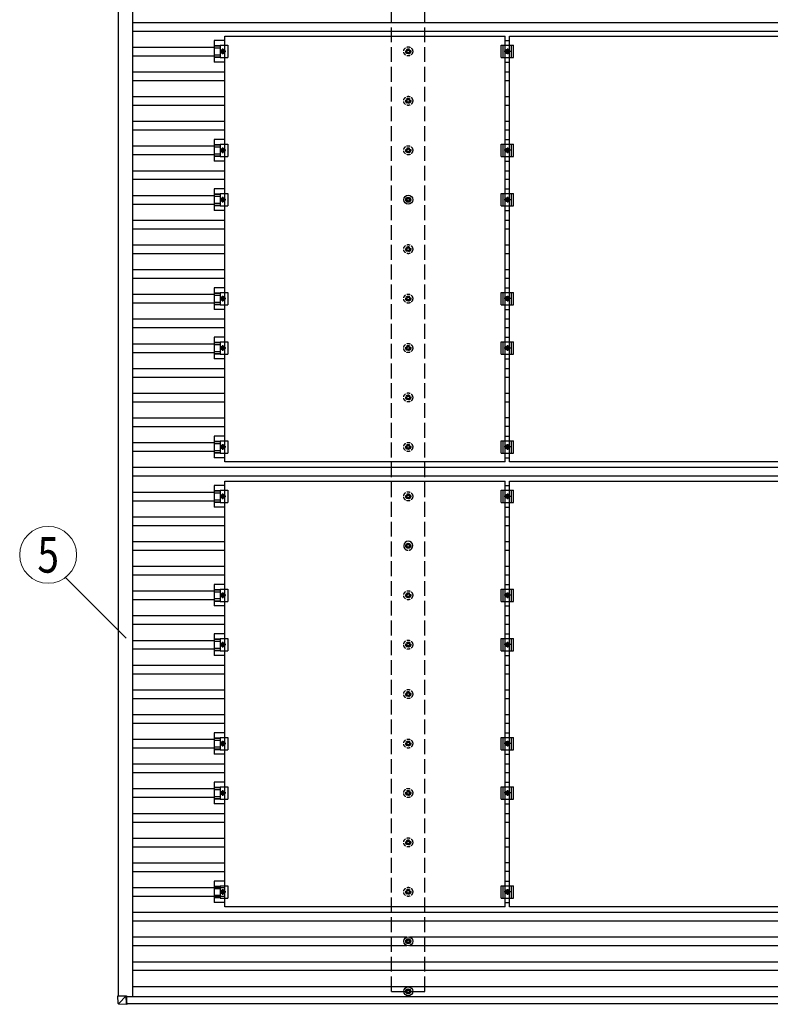
# Model space of a CAD drawing. Units: millimetres. Extents: x 0 to 33640, y 0 to 23760.
# Drawn here: x 13646 to 16683, y 8699 to 12683 of the extents above; entities that cross this region are included whole.
import ezdxf
from ezdxf.enums import TextEntityAlignment as Align

# ---------------------------------------------------------------- set-up
doc = ezdxf.new("R2010")
doc.units = ezdxf.units.MM
doc.linetypes.add('YCENTER_1', pattern=[13, 10, -1, 1, -1])
doc.linetypes.add('YHIDDEN_1', pattern=[4, 3, -1])
for name, color, linetype, lineweight in [('YKK_13', 4, 'Continuous', 30), ('YKK_A1', 4, 'Continuous', 30), ('YKK_D', 6, 'Continuous', 13)]:
    doc.layers.add(name, color=color, linetype=linetype, lineweight=lineweight)
doc.styles.add('text-b', font='extslim2.shx', dxfattribs={"width": 0.8, "bigfont": 'extfont2.shx'})

msp = doc.modelspace()

# ---------------------------------------------------------------- linework, layer by layer
at = {"layer": 'YKK_13'}
for p, q in [((14476.5, 12598.1), (14433, 12598.1)), ((14433, 12598.1), (14433, 12510.8)), ((14476.5, 12615.4), (15610.5, 12615.4)), ((14476.5, 10893.4), (14476.5, 12615.4)), ((15610.5, 10893.4), (15610.5, 12615.4)), ((15610.5, 12598.1), (15627.5, 12598.1)), ((15627.5, 12615.4), (16761.5, 12615.4)), ((15627.5, 10893.4), (15627.5, 12615.4)), ((14433, 12578), (14457.2, 12578)), ((14433, 12576.6), (14457.2, 12576.6)), ((14433, 12568.4), (14457.2, 12568.4)), ((14457.2, 12579.4), (14488.5, 12579.4)), ((14457.2, 12579.4), (14457.2, 12529.4)), ((14464.2, 12560.9), (14460.5, 12554.4)), ((14460.5, 12554.4), (14464.2, 12547.9)), ((14471.7, 12560.9), (14464.2, 12560.9)), ((14464.2, 12547.9), (14471.7, 12547.9)), ((14475.5, 12554.4), (14471.7, 12560.9)), ((14471.7, 12547.9), (14475.5, 12554.4)), ((14488.5, 12579.4), (14488.5, 12529.4)), ((15594, 12579.4), (15644, 12579.4)), ((15594, 12529.4), (15594, 12579.4)), ((15602, 12529.4), (15602, 12579.4)), ((15611.5, 12554.4), (15615.2, 12560.9)), ((15615.2, 12547.9), (15611.5, 12554.4)), ((15615.2, 12560.9), (15622.7, 12560.9)), ((15622.7, 12547.9), (15615.2, 12547.9)), ((15622.7, 12560.9), (15626.5, 12554.4)), ((15626.5, 12554.4), (15622.7, 12547.9)), ((15636, 12529.4), (15636, 12579.4)), ((15644, 12529.4), (15644, 12579.4)), ((14433, 12540.5), (14457.2, 12540.5)), ((14433, 12532.3), (14457.2, 12532.3)), ((14433, 12530.9), (14457.2, 12530.9)), ((14476.5, 12510.8), (14433, 12510.8)), ((14457.2, 12529.4), (14488.5, 12529.4)), ((15594, 12529.4), (15644, 12529.4)), ((15610.5, 12510.8), (15627.5, 12510.8)), ((14476.5, 12198.1), (14433, 12198.1)), ((14433, 12198.1), (14433, 12110.8)), ((15610.5, 12198.1), (15627.5, 12198.1)), ((14433, 12178), (14457.2, 12178)), ((14433, 12176.6), (14457.2, 12176.6)), ((14433, 12168.4), (14457.2, 12168.4)), ((14457.2, 12179.4), (14488.5, 12179.4)), ((14457.2, 12179.4), (14457.2, 12129.4)), ((14464.2, 12160.9), (14460.5, 12154.4)), ((14460.5, 12154.4), (14464.2, 12147.9)), ((14471.7, 12160.9), (14464.2, 12160.9)), ((14475.5, 12154.4), (14471.7, 12160.9)), ((14471.7, 12147.9), (14475.5, 12154.4)), ((14488.5, 12179.4), (14488.5, 12129.4)), ((15594, 12179.4), (15644, 12179.4)), ((15594, 12129.4), (15594, 12179.4)), ((15602, 12129.4), (15602, 12179.4)), ((15611.5, 12154.4), (15615.2, 12160.9)), ((15615.2, 12147.9), (15611.5, 12154.4)), ((15615.2, 12160.9), (15622.7, 12160.9)), ((15622.7, 12160.9), (15626.5, 12154.4)), ((15626.5, 12154.4), (15622.7, 12147.9)), ((15636, 12129.4), (15636, 12179.4)), ((15644, 12129.4), (15644, 12179.4)), ((14433, 12140.5), (14457.2, 12140.5)), ((14433, 12132.3), (14457.2, 12132.3)), ((14433, 12130.9), (14457.2, 12130.9)), ((14476.5, 12110.8), (14433, 12110.8)), ((14457.2, 12129.4), (14488.5, 12129.4)), ((14464.2, 12147.9), (14471.7, 12147.9)), ((15594, 12129.4), (15644, 12129.4)), ((15610.5, 12110.8), (15627.5, 12110.8)), ((15622.7, 12147.9), (15615.2, 12147.9)), ((14476.5, 11998.1), (14433, 11998.1)), ((14433, 11998.1), (14433, 11910.8)), ((15610.5, 11998.1), (15627.5, 11998.1)), ((14433, 11978), (14457.2, 11978)), ((14433, 11976.6), (14457.2, 11976.6)), ((14433, 11968.4), (14457.2, 11968.4)), ((14457.2, 11979.4), (14488.5, 11979.4)), ((14457.2, 11979.4), (14457.2, 11929.4)), ((14464.2, 11960.9), (14460.5, 11954.4)), ((14460.5, 11954.4), (14464.2, 11947.9)), ((14471.7, 11960.9), (14464.2, 11960.9)), ((14475.5, 11954.4), (14471.7, 11960.9)), ((14471.7, 11947.9), (14475.5, 11954.4)), ((14488.5, 11979.4), (14488.5, 11929.4)), ((15212.4, 11956.2), (15207.9, 11956.2)), ((15212.4, 11952.7), (15207.9, 11952.7)), ((15216.2, 11964.4), (15216.2, 11960)), ((15219.7, 11964.4), (15219.7, 11960)), ((15227.9, 11956.2), (15223.5, 11956.2)), ((15227.9, 11952.7), (15223.5, 11952.7)), ((15594, 11979.4), (15644, 11979.4)), ((15594, 11929.4), (15594, 11979.4)), ((15602, 11929.4), (15602, 11979.4)), ((15611.5, 11954.4), (15615.2, 11960.9)), ((15615.2, 11947.9), (15611.5, 11954.4)), ((15615.2, 11960.9), (15622.7, 11960.9)), ((15622.7, 11960.9), (15626.5, 11954.4)), ((15626.5, 11954.4), (15622.7, 11947.9)), ((15636, 11929.4), (15636, 11979.4)), ((15644, 11929.4), (15644, 11979.4)), ((14433, 11940.5), (14457.2, 11940.5)), ((14433, 11932.3), (14457.2, 11932.3)), ((14433, 11930.9), (14457.2, 11930.9)), ((14476.5, 11910.8), (14433, 11910.8)), ((14457.2, 11929.4), (14488.5, 11929.4)), ((14464.2, 11947.9), (14471.7, 11947.9)), ((15216.2, 11948.9), (15216.2, 11944.5)), ((15219.7, 11948.9), (15219.7, 11944.5)), ((15594, 11929.4), (15644, 11929.4)), ((15610.5, 11910.8), (15627.5, 11910.8)), ((15622.7, 11947.9), (15615.2, 11947.9)), ((14476.5, 11598.1), (14433, 11598.1)), ((14433, 11598.1), (14433, 11510.8)), ((15610.5, 11598.1), (15627.5, 11598.1)), ((14433, 11578), (14457.2, 11578)), ((14433, 11576.6), (14457.2, 11576.6)), ((14433, 11568.4), (14457.2, 11568.4)), ((14457.2, 11579.4), (14488.5, 11579.4)), ((14457.2, 11579.4), (14457.2, 11529.4)), ((14464.2, 11560.9), (14460.5, 11554.4)), ((14460.5, 11554.4), (14464.2, 11547.9)), ((14471.7, 11560.9), (14464.2, 11560.9)), ((14475.5, 11554.4), (14471.7, 11560.9)), ((14471.7, 11547.9), (14475.5, 11554.4)), ((14488.5, 11579.4), (14488.5, 11529.4)), ((15594, 11579.4), (15644, 11579.4)), ((15594, 11529.4), (15594, 11579.4)), ((15602, 11529.4), (15602, 11579.4)), ((15611.5, 11554.4), (15615.2, 11560.9)), ((15615.2, 11547.9), (15611.5, 11554.4)), ((15615.2, 11560.9), (15622.7, 11560.9)), ((15622.7, 11560.9), (15626.5, 11554.4)), ((15626.5, 11554.4), (15622.7, 11547.9)), ((15636, 11529.4), (15636, 11579.4)), ((15644, 11529.4), (15644, 11579.4)), ((14433, 11540.5), (14457.2, 11540.5)), ((14433, 11532.3), (14457.2, 11532.3)), ((14433, 11530.9), (14457.2, 11530.9)), ((14457.2, 11529.4), (14488.5, 11529.4)), ((14464.2, 11547.9), (14471.7, 11547.9)), ((15594, 11529.4), (15644, 11529.4)), ((15622.7, 11547.9), (15615.2, 11547.9)), ((14476.5, 11510.8), (14433, 11510.8)), ((15610.5, 11510.8), (15627.5, 11510.8)), ((14476.5, 11398.1), (14433, 11398.1)), ((14433, 11398.1), (14433, 11310.8)), ((15610.5, 11398.1), (15627.5, 11398.1)), ((14433, 11378), (14457.2, 11378)), ((14433, 11376.6), (14457.2, 11376.6)), ((14433, 11368.4), (14457.2, 11368.4)), ((14457.2, 11379.4), (14488.5, 11379.4)), ((14457.2, 11379.4), (14457.2, 11329.4)), ((14464.2, 11360.9), (14460.5, 11354.4)), ((14460.5, 11354.4), (14464.2, 11347.9)), ((14471.7, 11360.9), (14464.2, 11360.9)), ((14475.5, 11354.4), (14471.7, 11360.9)), ((14471.7, 11347.9), (14475.5, 11354.4)), ((14488.5, 11379.4), (14488.5, 11329.4)), ((15594, 11379.4), (15644, 11379.4)), ((15594, 11329.4), (15594, 11379.4)), ((15602, 11329.4), (15602, 11379.4)), ((15611.5, 11354.4), (15615.2, 11360.9)), ((15615.2, 11347.9), (15611.5, 11354.4)), ((15615.2, 11360.9), (15622.7, 11360.9)), ((15622.7, 11360.9), (15626.5, 11354.4)), ((15626.5, 11354.4), (15622.7, 11347.9)), ((15636, 11329.4), (15636, 11379.4)), ((15644, 11329.4), (15644, 11379.4)), ((14433, 11340.5), (14457.2, 11340.5)), ((14433, 11332.3), (14457.2, 11332.3)), ((14433, 11330.9), (14457.2, 11330.9)), ((14457.2, 11329.4), (14488.5, 11329.4)), ((14464.2, 11347.9), (14471.7, 11347.9)), ((15594, 11329.4), (15644, 11329.4)), ((15622.7, 11347.9), (15615.2, 11347.9)), ((14476.5, 11310.8), (14433, 11310.8)), ((15610.5, 11310.8), (15627.5, 11310.8)), ((14476.5, 10998.1), (14433, 10998.1)), ((14433, 10998.1), (14433, 10910.8)), ((15610.5, 10998.1), (15627.5, 10998.1)), ((14433, 10978), (14457.2, 10978)), ((14433, 10976.6), (14457.2, 10976.6)), ((14433, 10968.4), (14457.2, 10968.4)), ((14457.2, 10979.4), (14488.5, 10979.4)), ((14457.2, 10979.4), (14457.2, 10929.4)), ((14464.2, 10960.9), (14460.5, 10954.4)), ((14460.5, 10954.4), (14464.2, 10947.9)), ((14471.7, 10960.9), (14464.2, 10960.9)), ((14475.5, 10954.4), (14471.7, 10960.9)), ((14471.7, 10947.9), (14475.5, 10954.4)), ((14488.5, 10979.4), (14488.5, 10929.4)), ((15594, 10979.4), (15644, 10979.4)), ((15594, 10929.4), (15594, 10979.4)), ((15602, 10929.4), (15602, 10979.4)), ((15611.5, 10954.4), (15615.2, 10960.9)), ((15615.2, 10947.9), (15611.5, 10954.4)), ((15615.2, 10960.9), (15622.7, 10960.9)), ((15622.7, 10960.9), (15626.5, 10954.4)), ((15626.5, 10954.4), (15622.7, 10947.9)), ((15636, 10929.4), (15636, 10979.4)), ((15644, 10929.4), (15644, 10979.4)), ((14433, 10940.5), (14457.2, 10940.5)), ((14433, 10932.3), (14457.2, 10932.3)), ((14433, 10930.9), (14457.2, 10930.9)), ((14457.2, 10929.4), (14488.5, 10929.4)), ((14464.2, 10947.9), (14471.7, 10947.9)), ((15594, 10929.4), (15644, 10929.4)), ((15622.7, 10947.9), (15615.2, 10947.9)), ((14476.5, 10910.8), (14433, 10910.8)), ((15610.5, 10893.4), (14476.5, 10893.4)), ((15610.5, 10910.8), (15627.5, 10910.8)), ((16761.5, 10893.4), (15627.5, 10893.4)), ((14476.5, 10798.1), (14433, 10798.1)), ((14433, 10798.1), (14433, 10710.8)), ((14476.5, 10815.4), (15610.5, 10815.4)), ((14476.5, 9093.4), (14476.5, 10815.4)), ((15610.5, 9093.4), (15610.5, 10815.4)), ((15610.5, 10798.1), (15627.5, 10798.1)), ((15627.5, 10815.4), (16761.5, 10815.4)), ((15627.5, 9093.4), (15627.5, 10815.4)), ((14433, 10778), (14457.2, 10778)), ((14433, 10776.6), (14457.2, 10776.6)), ((14433, 10768.4), (14457.2, 10768.4)), ((14457.2, 10779.4), (14488.5, 10779.4)), ((14457.2, 10779.4), (14457.2, 10729.4)), ((14464.2, 10760.9), (14460.5, 10754.4)), ((14471.7, 10760.9), (14464.2, 10760.9)), ((14475.5, 10754.4), (14471.7, 10760.9)), ((14488.5, 10779.4), (14488.5, 10729.4)), ((15594, 10779.4), (15644, 10779.4)), ((15594, 10729.4), (15594, 10779.4)), ((15602, 10729.4), (15602, 10779.4)), ((15611.5, 10754.4), (15615.2, 10760.9)), ((15615.2, 10760.9), (15622.7, 10760.9)), ((15622.7, 10760.9), (15626.5, 10754.4)), ((15636, 10729.4), (15636, 10779.4)), ((15644, 10729.4), (15644, 10779.4)), ((14433, 10740.5), (14457.2, 10740.5)), ((14433, 10732.3), (14457.2, 10732.3)), ((14433, 10730.9), (14457.2, 10730.9)), ((14457.2, 10729.4), (14488.5, 10729.4)), ((14460.5, 10754.4), (14464.2, 10747.9)), ((14464.2, 10747.9), (14471.7, 10747.9)), ((14471.7, 10747.9), (14475.5, 10754.4)), ((15594, 10729.4), (15644, 10729.4)), ((15615.2, 10747.9), (15611.5, 10754.4)), ((15622.7, 10747.9), (15615.2, 10747.9)), ((15626.5, 10754.4), (15622.7, 10747.9)), ((14476.5, 10710.8), (14433, 10710.8)), ((15610.5, 10710.8), (15627.5, 10710.8)), ((15212.4, 10556.2), (15207.9, 10556.2)), ((15216.2, 10564.4), (15216.2, 10560)), ((15219.7, 10564.4), (15219.7, 10560)), ((15227.9, 10556.2), (15223.5, 10556.2)), ((15212.4, 10552.7), (15207.9, 10552.7)), ((15216.2, 10548.9), (15216.2, 10544.5)), ((15219.7, 10548.9), (15219.7, 10544.5)), ((15227.9, 10552.7), (15223.5, 10552.7)), ((14476.5, 10398.1), (14433, 10398.1)), ((14433, 10398.1), (14433, 10310.8)), ((15610.5, 10398.1), (15627.5, 10398.1)), ((14433, 10378), (14457.2, 10378)), ((14433, 10376.6), (14457.2, 10376.6)), ((14433, 10368.4), (14457.2, 10368.4)), ((14457.2, 10379.4), (14488.5, 10379.4)), ((14457.2, 10379.4), (14457.2, 10329.4)), ((14464.2, 10360.9), (14460.5, 10354.4)), ((14471.7, 10360.9), (14464.2, 10360.9)), ((14475.5, 10354.4), (14471.7, 10360.9)), ((14488.5, 10379.4), (14488.5, 10329.4)), ((15594, 10379.4), (15644, 10379.4)), ((15594, 10329.4), (15594, 10379.4)), ((15602, 10329.4), (15602, 10379.4)), ((15611.5, 10354.4), (15615.2, 10360.9)), ((15615.2, 10360.9), (15622.7, 10360.9)), ((15622.7, 10360.9), (15626.5, 10354.4)), ((15636, 10329.4), (15636, 10379.4)), ((15644, 10329.4), (15644, 10379.4)), ((14433, 10340.5), (14457.2, 10340.5)), ((14433, 10332.3), (14457.2, 10332.3)), ((14433, 10330.9), (14457.2, 10330.9)), ((14457.2, 10329.4), (14488.5, 10329.4)), ((14460.5, 10354.4), (14464.2, 10347.9)), ((14464.2, 10347.9), (14471.7, 10347.9)), ((14471.7, 10347.9), (14475.5, 10354.4)), ((15594, 10329.4), (15644, 10329.4)), ((15615.2, 10347.9), (15611.5, 10354.4)), ((15622.7, 10347.9), (15615.2, 10347.9)), ((15626.5, 10354.4), (15622.7, 10347.9)), ((14476.5, 10310.8), (14433, 10310.8)), ((15610.5, 10310.8), (15627.5, 10310.8)), ((14476.5, 10198.1), (14433, 10198.1)), ((14433, 10198.1), (14433, 10110.8)), ((15610.5, 10198.1), (15627.5, 10198.1)), ((14433, 10178), (14457.2, 10178)), ((14433, 10176.6), (14457.2, 10176.6)), ((14433, 10168.4), (14457.2, 10168.4)), ((14457.2, 10179.4), (14488.5, 10179.4)), ((14457.2, 10179.4), (14457.2, 10129.4)), ((14464.2, 10160.9), (14460.5, 10154.4)), ((14471.7, 10160.9), (14464.2, 10160.9)), ((14475.5, 10154.4), (14471.7, 10160.9)), ((14488.5, 10179.4), (14488.5, 10129.4)), ((15594, 10179.4), (15644, 10179.4)), ((15594, 10129.4), (15594, 10179.4)), ((15602, 10129.4), (15602, 10179.4)), ((15611.5, 10154.4), (15615.2, 10160.9)), ((15615.2, 10160.9), (15622.7, 10160.9)), ((15622.7, 10160.9), (15626.5, 10154.4)), ((15636, 10129.4), (15636, 10179.4)), ((15644, 10129.4), (15644, 10179.4)), ((14433, 10140.5), (14457.2, 10140.5)), ((14433, 10132.3), (14457.2, 10132.3)), ((14433, 10130.9), (14457.2, 10130.9)), ((14457.2, 10129.4), (14488.5, 10129.4)), ((14460.5, 10154.4), (14464.2, 10147.9)), ((14464.2, 10147.9), (14471.7, 10147.9)), ((14471.7, 10147.9), (14475.5, 10154.4)), ((15594, 10129.4), (15644, 10129.4)), ((15615.2, 10147.9), (15611.5, 10154.4)), ((15622.7, 10147.9), (15615.2, 10147.9)), ((15626.5, 10154.4), (15622.7, 10147.9)), ((14476.5, 10110.8), (14433, 10110.8)), ((15610.5, 10110.8), (15627.5, 10110.8)), ((14476.5, 9798.1), (14433, 9798.1)), ((14433, 9798.1), (14433, 9710.8)), ((14433, 9778), (14457.2, 9778)), ((14433, 9776.6), (14457.2, 9776.6)), ((14433, 9768.4), (14457.2, 9768.4)), ((14457.2, 9779.4), (14488.5, 9779.4)), ((14457.2, 9779.4), (14457.2, 9729.4)), ((14464.2, 9760.9), (14460.5, 9754.4)), ((14471.7, 9760.9), (14464.2, 9760.9)), ((14475.5, 9754.4), (14471.7, 9760.9)), ((14488.5, 9779.4), (14488.5, 9729.4)), ((15594, 9779.4), (15644, 9779.4)), ((15594, 9729.4), (15594, 9779.4)), ((15602, 9729.4), (15602, 9779.4)), ((15610.5, 9798.1), (15627.5, 9798.1)), ((15611.5, 9754.4), (15615.2, 9760.9)), ((15615.2, 9760.9), (15622.7, 9760.9)), ((15622.7, 9760.9), (15626.5, 9754.4)), ((15636, 9729.4), (15636, 9779.4)), ((15644, 9729.4), (15644, 9779.4)), ((14433, 9740.5), (14457.2, 9740.5)), ((14433, 9732.3), (14457.2, 9732.3)), ((14433, 9730.9), (14457.2, 9730.9)), ((14457.2, 9729.4), (14488.5, 9729.4)), ((14460.5, 9754.4), (14464.2, 9747.9)), ((14464.2, 9747.9), (14471.7, 9747.9)), ((14471.7, 9747.9), (14475.5, 9754.4)), ((15594, 9729.4), (15644, 9729.4)), ((15615.2, 9747.9), (15611.5, 9754.4)), ((15622.7, 9747.9), (15615.2, 9747.9)), ((15626.5, 9754.4), (15622.7, 9747.9)), ((14476.5, 9710.8), (14433, 9710.8)), ((15610.5, 9710.8), (15627.5, 9710.8)), ((14476.5, 9598.1), (14433, 9598.1)), ((14433, 9598.1), (14433, 9510.8)), ((14433, 9578), (14457.2, 9578)), ((14433, 9576.6), (14457.2, 9576.6)), ((14433, 9568.4), (14457.2, 9568.4)), ((14457.2, 9579.4), (14488.5, 9579.4)), ((14457.2, 9579.4), (14457.2, 9529.4)), ((14464.2, 9560.9), (14460.5, 9554.4)), ((14471.7, 9560.9), (14464.2, 9560.9)), ((14475.5, 9554.4), (14471.7, 9560.9)), ((14488.5, 9579.4), (14488.5, 9529.4)), ((15594, 9579.4), (15644, 9579.4)), ((15594, 9529.4), (15594, 9579.4)), ((15602, 9529.4), (15602, 9579.4)), ((15610.5, 9598.1), (15627.5, 9598.1)), ((15611.5, 9554.4), (15615.2, 9560.9)), ((15615.2, 9560.9), (15622.7, 9560.9)), ((15622.7, 9560.9), (15626.5, 9554.4)), ((15636, 9529.4), (15636, 9579.4)), ((15644, 9529.4), (15644, 9579.4)), ((14433, 9540.5), (14457.2, 9540.5)), ((14433, 9532.3), (14457.2, 9532.3)), ((14433, 9530.9), (14457.2, 9530.9)), ((14457.2, 9529.4), (14488.5, 9529.4)), ((14460.5, 9554.4), (14464.2, 9547.9)), ((14464.2, 9547.9), (14471.7, 9547.9)), ((14471.7, 9547.9), (14475.5, 9554.4)), ((15594, 9529.4), (15644, 9529.4)), ((15615.2, 9547.9), (15611.5, 9554.4)), ((15622.7, 9547.9), (15615.2, 9547.9)), ((15626.5, 9554.4), (15622.7, 9547.9)), ((14476.5, 9510.8), (14433, 9510.8)), ((15610.5, 9510.8), (15627.5, 9510.8)), ((14476.5, 9198.1), (14433, 9198.1)), ((14433, 9198.1), (14433, 9110.8)), ((14433, 9178), (14457.2, 9178)), ((14433, 9176.6), (14457.2, 9176.6)), ((14433, 9168.4), (14457.2, 9168.4)), ((14457.2, 9179.4), (14488.5, 9179.4)), ((14457.2, 9179.4), (14457.2, 9129.4)), ((14488.5, 9179.4), (14488.5, 9129.4)), ((15594, 9179.4), (15644, 9179.4)), ((15594, 9129.4), (15594, 9179.4)), ((15602, 9129.4), (15602, 9179.4)), ((15610.5, 9198.1), (15627.5, 9198.1)), ((15636, 9129.4), (15636, 9179.4)), ((15644, 9129.4), (15644, 9179.4)), ((14433, 9140.5), (14457.2, 9140.5)), ((14433, 9132.3), (14457.2, 9132.3)), ((14433, 9130.9), (14457.2, 9130.9)), ((14457.2, 9129.4), (14488.5, 9129.4)), ((14464.2, 9160.9), (14460.5, 9154.4)), ((14460.5, 9154.4), (14464.2, 9147.9)), ((14471.7, 9160.9), (14464.2, 9160.9)), ((14464.2, 9147.9), (14471.7, 9147.9)), ((14475.5, 9154.4), (14471.7, 9160.9)), ((14471.7, 9147.9), (14475.5, 9154.4)), ((15594, 9129.4), (15644, 9129.4)), ((15611.5, 9154.4), (15615.2, 9160.9)), ((15615.2, 9147.9), (15611.5, 9154.4)), ((15615.2, 9160.9), (15622.7, 9160.9)), ((15622.7, 9147.9), (15615.2, 9147.9)), ((15622.7, 9160.9), (15626.5, 9154.4)), ((15626.5, 9154.4), (15622.7, 9147.9)), ((14476.5, 9110.8), (14433, 9110.8)), ((15610.5, 9093.4), (14476.5, 9093.4)), ((15610.5, 9110.8), (15627.5, 9110.8)), ((16761.5, 9093.4), (15627.5, 9093.4)), ((15216.2, 8964.4), (15216.2, 8960)), ((15219.7, 8964.4), (15219.7, 8960)), ((15212.4, 8956.2), (15207.9, 8956.2)), ((15212.4, 8952.7), (15207.9, 8952.7)), ((15216.2, 8948.9), (15216.2, 8944.5)), ((15219.7, 8948.9), (15219.7, 8944.5)), ((15227.9, 8956.2), (15223.5, 8956.2)), ((15227.9, 8952.7), (15223.5, 8952.7)), ((14045.3, 8703.2), (14043.5, 8733.7)), ((14045.3, 8733.7), (14043.5, 8733.7)), ((14045.3, 8733.7), (14077.6, 8733.7)), ((14077.6, 8733.7), (14047.3, 8703.3)), ((14077.6, 8733.7), (14077.7, 8733.7)), ((14077.7, 8701.3), (14077.6, 8733.7)), ((14077.7, 8733.7), (14077.8, 8702.4)), ((15212.4, 8753.4), (15207.9, 8753.4)), ((15212.4, 8749.9), (15207.9, 8749.9)), ((15216.2, 8761.7), (15216.2, 8757.3)), ((15216.2, 8746.1), (15216.2, 8741.7)), ((15219.7, 8761.7), (15219.7, 8757.3)), ((15219.7, 8746.1), (15219.7, 8741.7)), ((15227.9, 8753.4), (15223.5, 8753.4)), ((15227.9, 8749.9), (15223.5, 8749.9)), ((14047.2, 8701.3), (14077.7, 8699.4)), ((14082.6, 8699.4), (14077.7, 8699.4)), ((14082.6, 8702.7), (14077.8, 8702.7)), ((14077.8, 8702.1), (14079, 8702.1)), ((14077.8, 8701.9), (14082.5, 8701.9)), ((14079, 8702.1), (14079, 8702.7)), ((14079, 8702.7), (14079, 8702.1)), ((14079, 8702.2), (14082.5, 8701.9)), ((14079, 8702.1), (14079, 8702.1)), ((14082.5, 8702.7), (14082.5, 8702.4)), ((14082.6, 8700.4), (14082.6, 8702.7))]:
    msp.add_line(p, q, dxfattribs=at)
at = {"layer": 'YKK_13', "linetype": 'YCENTER_1'}
for p, q in [((14480.5, 12554.4), (14455.5, 12554.4)), ((14468, 12542.9), (14468, 12565.9)), ((15631.5, 12554.4), (15606.5, 12554.4)), ((15619, 12565.9), (15619, 12542.9)), ((14480.5, 12154.4), (14455.5, 12154.4)), ((14468, 12142.9), (14468, 12165.9)), ((15631.5, 12154.4), (15606.5, 12154.4)), ((15619, 12165.9), (15619, 12142.9)), ((14480.5, 11954.4), (14455.5, 11954.4)), ((14468, 11942.9), (14468, 11965.9)), ((15631.5, 11954.4), (15606.5, 11954.4)), ((15619, 11965.9), (15619, 11942.9)), ((14480.5, 11554.4), (14455.5, 11554.4)), ((14468, 11542.9), (14468, 11565.9)), ((15631.5, 11554.4), (15606.5, 11554.4)), ((15619, 11565.9), (15619, 11542.9)), ((14480.5, 11354.4), (14455.5, 11354.4)), ((14468, 11342.9), (14468, 11365.9)), ((15631.5, 11354.4), (15606.5, 11354.4)), ((15619, 11365.9), (15619, 11342.9)), ((14480.5, 10954.4), (14455.5, 10954.4)), ((14468, 10942.9), (14468, 10965.9)), ((15631.5, 10954.4), (15606.5, 10954.4)), ((15619, 10965.9), (15619, 10942.9)), ((14468, 10742.9), (14468, 10765.9)), ((15619, 10765.9), (15619, 10742.9)), ((14480.5, 10754.4), (14455.5, 10754.4)), ((15631.5, 10754.4), (15606.5, 10754.4)), ((14468, 10342.9), (14468, 10365.9)), ((15619, 10365.9), (15619, 10342.9)), ((14480.5, 10354.4), (14455.5, 10354.4)), ((15631.5, 10354.4), (15606.5, 10354.4)), ((14468, 10142.9), (14468, 10165.9)), ((15619, 10165.9), (15619, 10142.9)), ((14480.5, 10154.4), (14455.5, 10154.4)), ((15631.5, 10154.4), (15606.5, 10154.4)), ((14468, 9742.9), (14468, 9765.9)), ((15619, 9765.9), (15619, 9742.9)), ((14480.5, 9754.4), (14455.5, 9754.4)), ((15631.5, 9754.4), (15606.5, 9754.4)), ((14468, 9542.9), (14468, 9565.9)), ((15619, 9565.9), (15619, 9542.9)), ((14480.5, 9554.4), (14455.5, 9554.4)), ((15631.5, 9554.4), (15606.5, 9554.4)), ((14468, 9142.9), (14468, 9165.9)), ((15619, 9165.9), (15619, 9142.9)), ((14480.5, 9154.4), (14455.5, 9154.4)), ((15631.5, 9154.4), (15606.5, 9154.4))]:
    msp.add_line(p, q, dxfattribs=at)
at = {"layer": 'YKK_13', "linetype": 'YHIDDEN_1', "ltscale": 5}
for p, q in [((15212.4, 12556.2), (15207.9, 12556.2)), ((15212.4, 12552.7), (15207.9, 12552.7)), ((15216.2, 12564.4), (15216.2, 12560)), ((15216.2, 12548.9), (15216.2, 12544.5)), ((15219.7, 12564.4), (15219.7, 12560)), ((15219.7, 12548.9), (15219.7, 12544.5)), ((15227.9, 12556.2), (15223.5, 12556.2)), ((15227.9, 12552.7), (15223.5, 12552.7)), ((15212.4, 12356.2), (15207.9, 12356.2)), ((15212.4, 12352.7), (15207.9, 12352.7)), ((15216.2, 12364.4), (15216.2, 12360)), ((15216.2, 12348.9), (15216.2, 12344.5)), ((15219.7, 12364.4), (15219.7, 12360)), ((15219.7, 12348.9), (15219.7, 12344.5)), ((15227.9, 12356.2), (15223.5, 12356.2)), ((15227.9, 12352.7), (15223.5, 12352.7)), ((15212.4, 12156.2), (15207.9, 12156.2)), ((15212.4, 12152.7), (15207.9, 12152.7)), ((15216.2, 12164.4), (15216.2, 12160)), ((15219.7, 12164.4), (15219.7, 12160)), ((15227.9, 12156.2), (15223.5, 12156.2)), ((15227.9, 12152.7), (15223.5, 12152.7)), ((15216.2, 12148.9), (15216.2, 12144.5)), ((15219.7, 12148.9), (15219.7, 12144.5)), ((15212.4, 11756.2), (15207.9, 11756.2)), ((15212.4, 11752.7), (15207.9, 11752.7)), ((15216.2, 11764.4), (15216.2, 11760)), ((15219.7, 11764.4), (15219.7, 11760)), ((15227.9, 11756.2), (15223.5, 11756.2)), ((15227.9, 11752.7), (15223.5, 11752.7)), ((15216.2, 11748.9), (15216.2, 11744.5)), ((15219.7, 11748.9), (15219.7, 11744.5)), ((15212.4, 11556.2), (15207.9, 11556.2)), ((15212.4, 11552.7), (15207.9, 11552.7)), ((15216.2, 11564.4), (15216.2, 11560)), ((15219.7, 11564.4), (15219.7, 11560)), ((15227.9, 11556.2), (15223.5, 11556.2)), ((15227.9, 11552.7), (15223.5, 11552.7)), ((15216.2, 11548.9), (15216.2, 11544.5)), ((15219.7, 11548.9), (15219.7, 11544.5)), ((15212.4, 11356.2), (15207.9, 11356.2)), ((15212.4, 11352.7), (15207.9, 11352.7)), ((15216.2, 11364.4), (15216.2, 11360)), ((15219.7, 11364.4), (15219.7, 11360)), ((15227.9, 11356.2), (15223.5, 11356.2)), ((15227.9, 11352.7), (15223.5, 11352.7)), ((15216.2, 11348.9), (15216.2, 11344.5)), ((15219.7, 11348.9), (15219.7, 11344.5)), ((15212.4, 11156.2), (15207.9, 11156.2)), ((15216.2, 11164.4), (15216.2, 11160)), ((15219.7, 11164.4), (15219.7, 11160)), ((15227.9, 11156.2), (15223.5, 11156.2)), ((15212.4, 11152.7), (15207.9, 11152.7)), ((15216.2, 11148.9), (15216.2, 11144.5)), ((15219.7, 11148.9), (15219.7, 11144.5)), ((15227.9, 11152.7), (15223.5, 11152.7)), ((15212.4, 10956.2), (15207.9, 10956.2)), ((15216.2, 10964.4), (15216.2, 10960)), ((15219.7, 10964.4), (15219.7, 10960)), ((15227.9, 10956.2), (15223.5, 10956.2)), ((15212.4, 10952.7), (15207.9, 10952.7)), ((15216.2, 10948.9), (15216.2, 10944.5)), ((15219.7, 10948.9), (15219.7, 10944.5)), ((15227.9, 10952.7), (15223.5, 10952.7)), ((15212.4, 10756.2), (15207.9, 10756.2)), ((15216.2, 10764.4), (15216.2, 10760)), ((15219.7, 10764.4), (15219.7, 10760)), ((15227.9, 10756.2), (15223.5, 10756.2)), ((15212.4, 10752.7), (15207.9, 10752.7)), ((15216.2, 10748.9), (15216.2, 10744.5)), ((15219.7, 10748.9), (15219.7, 10744.5)), ((15227.9, 10752.7), (15223.5, 10752.7)), ((15216.2, 10364.4), (15216.2, 10360)), ((15219.7, 10364.4), (15219.7, 10360)), ((15212.4, 10356.2), (15207.9, 10356.2)), ((15212.4, 10352.7), (15207.9, 10352.7)), ((15216.2, 10348.9), (15216.2, 10344.5)), ((15219.7, 10348.9), (15219.7, 10344.5)), ((15227.9, 10356.2), (15223.5, 10356.2)), ((15227.9, 10352.7), (15223.5, 10352.7)), ((15216.2, 10164.4), (15216.2, 10160)), ((15219.7, 10164.4), (15219.7, 10160)), ((15212.4, 10156.2), (15207.9, 10156.2)), ((15212.4, 10152.7), (15207.9, 10152.7)), ((15216.2, 10148.9), (15216.2, 10144.5)), ((15219.7, 10148.9), (15219.7, 10144.5)), ((15227.9, 10156.2), (15223.5, 10156.2)), ((15227.9, 10152.7), (15223.5, 10152.7)), ((15216.2, 9964.4), (15216.2, 9960)), ((15219.7, 9964.4), (15219.7, 9960)), ((15212.4, 9956.2), (15207.9, 9956.2)), ((15212.4, 9952.7), (15207.9, 9952.7)), ((15216.2, 9948.9), (15216.2, 9944.5)), ((15219.7, 9948.9), (15219.7, 9944.5)), ((15227.9, 9956.2), (15223.5, 9956.2)), ((15227.9, 9952.7), (15223.5, 9952.7)), ((15216.2, 9764.4), (15216.2, 9760)), ((15219.7, 9764.4), (15219.7, 9760)), ((15212.4, 9756.2), (15207.9, 9756.2)), ((15212.4, 9752.7), (15207.9, 9752.7)), ((15216.2, 9748.9), (15216.2, 9744.5)), ((15219.7, 9748.9), (15219.7, 9744.5)), ((15227.9, 9756.2), (15223.5, 9756.2)), ((15227.9, 9752.7), (15223.5, 9752.7)), ((15216.2, 9564.4), (15216.2, 9560)), ((15219.7, 9564.4), (15219.7, 9560)), ((15212.4, 9556.2), (15207.9, 9556.2)), ((15212.4, 9552.7), (15207.9, 9552.7)), ((15216.2, 9548.9), (15216.2, 9544.5)), ((15219.7, 9548.9), (15219.7, 9544.5)), ((15227.9, 9556.2), (15223.5, 9556.2)), ((15227.9, 9552.7), (15223.5, 9552.7)), ((15216.2, 9364.4), (15216.2, 9360)), ((15219.7, 9364.4), (15219.7, 9360)), ((15212.4, 9356.2), (15207.9, 9356.2)), ((15212.4, 9352.7), (15207.9, 9352.7)), ((15216.2, 9348.9), (15216.2, 9344.5)), ((15219.7, 9348.9), (15219.7, 9344.5)), ((15227.9, 9356.2), (15223.5, 9356.2)), ((15227.9, 9352.7), (15223.5, 9352.7)), ((15216.2, 9164.4), (15216.2, 9160)), ((15219.7, 9164.4), (15219.7, 9160)), ((15212.4, 9156.2), (15207.9, 9156.2)), ((15212.4, 9152.7), (15207.9, 9152.7)), ((15216.2, 9148.9), (15216.2, 9144.5)), ((15219.7, 9148.9), (15219.7, 9144.5)), ((15227.9, 9156.2), (15223.5, 9156.2)), ((15227.9, 9152.7), (15223.5, 9152.7))]:
    msp.add_line(p, q, dxfattribs=at)
at = {"layer": 'YKK_13'}
for centre, radius in [((14468, 12554.4), 8.5), ((14468, 12554.4), 6.5), ((14468, 12554.4), 4), ((15619, 12554.4), 8.5), ((15619, 12554.4), 6.5), ((15619, 12554.4), 4), ((14468, 12154.4), 8.5), ((14468, 12154.4), 6.5), ((14468, 12154.4), 4), ((15619, 12154.4), 8.5), ((15619, 12154.4), 6.5), ((15619, 12154.4), 4), ((14468, 11954.4), 8.5), ((14468, 11954.4), 6.5), ((14468, 11954.4), 4), ((15217.9, 11954.4), 18.3), ((15217.9, 11954.4), 10.2), ((15217.9, 11954.4), 5.85), ((15217.9, 11954.4), 5.25), ((15619, 11954.4), 8.5), ((15619, 11954.4), 6.5), ((15619, 11954.4), 4), ((14468, 11554.4), 8.5), ((14468, 11554.4), 6.5), ((14468, 11554.4), 4), ((15619, 11554.4), 8.5), ((15619, 11554.4), 6.5), ((15619, 11554.4), 4), ((14468, 11354.4), 8.5), ((14468, 11354.4), 6.5), ((14468, 11354.4), 4), ((15619, 11354.4), 8.5), ((15619, 11354.4), 6.5), ((15619, 11354.4), 4), ((14468, 10954.4), 8.5), ((14468, 10954.4), 6.5), ((14468, 10954.4), 4), ((15619, 10954.4), 8.5), ((15619, 10954.4), 6.5), ((15619, 10954.4), 4), ((14468, 10754.4), 8.5), ((14468, 10754.4), 6.5), ((14468, 10754.4), 4), ((15619, 10754.4), 8.5), ((15619, 10754.4), 6.5), ((15619, 10754.4), 4), ((15217.9, 10554.4), 10.2), ((15217.9, 10554.4), 5.85), ((15217.9, 10554.4), 5.25), ((14468, 10354.4), 8.5), ((14468, 10354.4), 6.5), ((14468, 10354.4), 4), ((15619, 10354.4), 8.5), ((15619, 10354.4), 6.5), ((15619, 10354.4), 4), ((14468, 10154.4), 8.5), ((14468, 10154.4), 6.5), ((14468, 10154.4), 4), ((15619, 10154.4), 8.5), ((15619, 10154.4), 6.5), ((15619, 10154.4), 4), ((14468, 9754.4), 8.5), ((14468, 9754.4), 6.5), ((15619, 9754.4), 8.5), ((15619, 9754.4), 6.5), ((14468, 9754.4), 4), ((15619, 9754.4), 4), ((14468, 9554.4), 8.5), ((14468, 9554.4), 6.5), ((15619, 9554.4), 8.5), ((15619, 9554.4), 6.5), ((14468, 9554.4), 4), ((15619, 9554.4), 4), ((14468, 9154.4), 8.5), ((15619, 9154.4), 8.5), ((14468, 9154.4), 6.5), ((14468, 9154.4), 4), ((15619, 9154.4), 6.5), ((15619, 9154.4), 4), ((15217.9, 8954.4), 18.3), ((15217.9, 8954.4), 10.2), ((15217.9, 8954.4), 5.85), ((15217.9, 8954.4), 5.25), ((15217.9, 8751.7), 18.3), ((15217.9, 8751.7), 10.2), ((15217.9, 8751.7), 5.85), ((15217.9, 8751.7), 5.25)]:
    msp.add_circle(centre, radius, dxfattribs=at)
at = {"layer": 'YKK_13', "linetype": 'YHIDDEN_1', "ltscale": 5}
for centre, radius in [((15217.9, 12554.4), 18.3), ((15217.9, 12554.4), 10.2), ((15217.9, 12554.4), 5.85), ((15217.9, 12554.4), 5.25), ((15217.9, 12354.4), 18.3), ((15217.9, 12354.4), 10.2), ((15217.9, 12354.4), 5.85), ((15217.9, 12354.4), 5.25), ((15217.9, 12154.4), 18.3), ((15217.9, 12154.4), 10.2), ((15217.9, 12154.4), 5.85), ((15217.9, 12154.4), 5.25), ((15217.9, 11754.4), 18.3), ((15217.9, 11754.4), 10.2), ((15217.9, 11754.4), 5.85), ((15217.9, 11754.4), 5.25), ((15217.9, 11554.4), 18.3), ((15217.9, 11554.4), 10.2), ((15217.9, 11554.4), 5.85), ((15217.9, 11554.4), 5.25), ((15217.9, 11354.4), 18.3), ((15217.9, 11354.4), 10.2), ((15217.9, 11354.4), 5.85), ((15217.9, 11354.4), 5.25), ((15217.9, 11154.4), 18.3), ((15217.9, 11154.4), 10.2), ((15217.9, 11154.4), 5.85), ((15217.9, 11154.4), 5.25), ((15217.9, 10954.4), 18.3), ((15217.9, 10954.4), 10.2), ((15217.9, 10954.4), 5.85), ((15217.9, 10954.4), 5.25), ((15217.9, 10754.4), 18.3), ((15217.9, 10754.4), 10.2), ((15217.9, 10754.4), 5.85), ((15217.9, 10754.4), 5.25), ((15217.9, 10354.4), 18.3), ((15217.9, 10354.4), 10.2), ((15217.9, 10354.4), 5.85), ((15217.9, 10354.4), 5.25), ((15217.9, 10154.4), 18.3), ((15217.9, 10154.4), 10.2), ((15217.9, 10154.4), 5.85), ((15217.9, 10154.4), 5.25), ((15217.9, 9954.4), 18.3), ((15217.9, 9954.4), 10.2), ((15217.9, 9954.4), 5.85), ((15217.9, 9954.4), 5.25), ((15217.9, 9754.4), 18.3), ((15217.9, 9754.4), 10.2), ((15217.9, 9754.4), 5.85), ((15217.9, 9754.4), 5.25), ((15217.9, 9554.4), 18.3), ((15217.9, 9554.4), 10.2), ((15217.9, 9554.4), 5.85), ((15217.9, 9554.4), 5.25), ((15217.9, 9354.4), 18.3), ((15217.9, 9354.4), 10.2), ((15217.9, 9354.4), 5.85), ((15217.9, 9354.4), 5.25), ((15217.9, 9154.4), 18.3), ((15217.9, 9154.4), 10.2), ((15217.9, 9154.4), 5.85), ((15217.9, 9154.4), 5.25)]:
    msp.add_circle(centre, radius, dxfattribs=at)
at = {"layer": 'YKK_13'}
for centre, radius, start, end in [((15217.9, 10554.4), 18.3, 318.8881, 221.1119), ((14047.3, 8703.3), 2, 183.492, 266.4919)]:
    msp.add_arc(centre, radius, start, end, dxfattribs=at)
at = {"layer": 'YKK_13', "linetype": 'YHIDDEN_1', "ltscale": 5}
msp.add_arc((15217.9, 10554.4), 18.3, 221.1119, 318.8881, dxfattribs=at)
at = {"layer": 'YKK_13', "extrusion": (0, 0, -1)}
for centre, major_axis, ratio, start_param, end_param in [((14077.7, 8733.7), (0.001, -0.707), 0.023584, 1.533801, 1.570817), ((14047.3, 8703.3), (-0.12, -2), 0.057795, 6.281146, 7.799681), ((14083.3, 8701.1), (36.1, -2.1), 0.055302, 3.141582, 3.190649), ((14077.7, 8701.5), (0, -2), 0.033268, 0, 1.518534), ((14077.8, 8702.4), (0, -0.501), 0.033268, 0, 1.518534), ((14082.5, 8702.4), (0, -0.501), 0.033322, 4.778371, 6.283189), ((14082.6, 8700.5), (0, -1), 0.033322, 4.778371, 6.283189)]:
    msp.add_ellipse(centre, major_axis=major_axis, ratio=ratio, start_param=start_param, end_param=end_param, dxfattribs=at)
at = {"layer": 'YKK_A1'}
for p, q in [((14045.3, 16576), (14045.3, 8733.7)), ((14102.4, 16577.4), (14102.4, 8731.4)), ((14102.4, 12671.9), (19431.5, 12671.9)), ((14102.4, 12636.9), (19431.5, 12636.9)), ((14102.4, 12571.9), (14433, 12571.9)), ((14102.4, 12536.9), (14433, 12536.9)), ((14102.4, 12471.9), (14476.5, 12471.9)), ((15610.5, 12471.9), (15627.5, 12471.9)), ((14102.4, 12436.9), (14476.5, 12436.9)), ((15610.5, 12436.9), (15627.5, 12436.9)), ((14102.4, 12371.9), (14476.5, 12371.9)), ((15610.5, 12371.9), (15627.5, 12371.9)), ((14102.4, 12336.9), (14476.5, 12336.9)), ((15610.5, 12336.9), (15627.5, 12336.9)), ((14102.4, 12271.9), (14476.5, 12271.9)), ((15610.5, 12271.9), (15627.5, 12271.9)), ((14102.4, 12236.9), (14476.5, 12236.9)), ((15610.5, 12236.9), (15627.5, 12236.9)), ((14102.4, 12171.9), (14433, 12171.9)), ((14102.4, 12136.9), (14433, 12136.9)), ((14102.4, 12071.9), (14476.5, 12071.9)), ((15610.5, 12071.9), (15627.5, 12071.9)), ((14102.4, 12036.9), (14476.5, 12036.9)), ((15610.5, 12036.9), (15627.5, 12036.9)), ((14102.4, 11971.9), (14433, 11971.9)), ((14102.4, 11936.9), (14433, 11936.9)), ((14102.4, 11871.9), (14476.5, 11871.9)), ((15610.5, 11871.9), (15627.5, 11871.9)), ((14102.4, 11836.9), (14476.5, 11836.9)), ((15610.5, 11836.9), (15627.5, 11836.9)), ((14102.4, 11771.9), (14476.5, 11771.9)), ((15610.5, 11771.9), (15627.5, 11771.9)), ((14102.4, 11736.9), (14476.5, 11736.9)), ((15610.5, 11736.9), (15627.5, 11736.9)), ((14102.4, 11671.9), (14476.5, 11671.9)), ((15610.5, 11671.9), (15627.5, 11671.9)), ((14102.4, 11636.9), (14476.5, 11636.9)), ((15610.5, 11636.9), (15627.5, 11636.9)), ((14102.4, 11571.9), (14433, 11571.9)), ((14102.4, 11536.9), (14433, 11536.9)), ((14102.4, 11471.9), (14476.5, 11471.9)), ((15610.5, 11471.9), (15627.5, 11471.9)), ((14102.4, 11436.9), (14476.5, 11436.9)), ((15610.5, 11436.9), (15627.5, 11436.9)), ((14102.4, 11371.9), (14433, 11371.9)), ((14102.4, 11336.9), (14433, 11336.9)), ((14102.4, 11271.9), (14476.5, 11271.9)), ((14102.4, 11236.9), (14476.5, 11236.9)), ((15610.5, 11271.9), (15627.5, 11271.9)), ((15610.5, 11236.9), (15627.5, 11236.9)), ((14102.4, 11171.9), (14476.5, 11171.9)), ((15610.5, 11171.9), (15627.5, 11171.9)), ((14102.4, 11136.9), (14476.5, 11136.9)), ((15610.5, 11136.9), (15627.5, 11136.9)), ((14102.4, 11071.9), (14476.5, 11071.9)), ((14102.4, 11036.9), (14476.5, 11036.9)), ((15627.5, 11071.9), (15610.5, 11071.9)), ((15627.5, 11036.9), (15610.5, 11036.9)), ((14102.4, 10971.9), (14433, 10971.9)), ((14102.4, 10936.9), (14433, 10936.9)), ((14102.4, 10871.9), (19431.5, 10871.9)), ((14102.4, 10836.9), (19431.5, 10836.9)), ((14102.4, 10771.9), (14433, 10771.9)), ((14102.4, 10736.9), (14433, 10736.9)), ((14102.4, 10671.9), (14476.5, 10671.9)), ((14102.4, 10636.9), (14476.5, 10636.9)), ((15610.5, 10671.9), (15627.5, 10671.9)), ((15610.5, 10636.9), (15627.5, 10636.9)), ((14102.4, 10571.9), (14476.5, 10571.9)), ((15610.5, 10571.9), (15627.5, 10571.9)), ((14102.4, 10536.9), (14476.5, 10536.9)), ((15610.5, 10536.9), (15627.5, 10536.9)), ((14102.4, 10471.9), (14476.5, 10471.9)), ((14102.4, 10436.9), (14476.5, 10436.9)), ((15610.5, 10471.9), (15627.5, 10471.9)), ((15610.5, 10436.9), (15627.5, 10436.9)), ((14102.4, 10371.9), (14433, 10371.9)), ((14102.4, 10336.9), (14433, 10336.9)), ((14102.4, 10271.9), (14476.5, 10271.9)), ((15610.5, 10271.9), (15627.5, 10271.9)), ((14102.4, 10236.9), (14476.5, 10236.9)), ((15610.5, 10236.9), (15627.5, 10236.9)), ((14102.4, 10171.9), (14433, 10171.9)), ((14102.4, 10136.9), (14433, 10136.9)), ((14102.4, 10071.9), (14476.5, 10071.9)), ((15610.5, 10071.9), (15627.5, 10071.9)), ((14102.4, 10036.9), (14476.5, 10036.9)), ((15610.5, 10036.9), (15627.5, 10036.9)), ((14102.4, 9971.9), (14476.5, 9971.9)), ((15610.5, 9971.9), (15627.5, 9971.9)), ((14102.4, 9936.9), (14476.5, 9936.9)), ((15610.5, 9936.9), (15627.5, 9936.9)), ((14102.4, 9871.9), (14476.5, 9871.9)), ((15610.5, 9871.9), (15627.5, 9871.9)), ((14102.4, 9836.9), (14476.5, 9836.9)), ((15610.5, 9836.9), (15627.5, 9836.9)), ((14102.4, 9771.9), (14433, 9771.9)), ((14102.4, 9736.9), (14433, 9736.9)), ((14102.4, 9671.9), (14476.5, 9671.9)), ((15610.5, 9671.9), (15627.5, 9671.9)), ((14102.4, 9636.9), (14476.5, 9636.9)), ((15610.5, 9636.9), (15627.5, 9636.9)), ((14102.4, 9571.9), (14433, 9571.9)), ((14102.4, 9536.9), (14433, 9536.9)), ((14102.4, 9471.9), (14476.5, 9471.9)), ((15610.5, 9471.9), (15627.5, 9471.9)), ((14102.4, 9436.9), (14476.5, 9436.9)), ((15610.5, 9436.9), (15627.5, 9436.9)), ((14102.4, 9371.9), (14476.5, 9371.9)), ((15610.5, 9371.9), (15627.5, 9371.9)), ((14102.4, 9336.9), (14476.5, 9336.9)), ((15610.5, 9336.9), (15627.5, 9336.9)), ((14102.4, 9271.9), (14476.5, 9271.9)), ((15627.5, 9271.9), (15610.5, 9271.9)), ((14102.4, 9236.9), (14476.5, 9236.9)), ((15627.5, 9236.9), (15610.5, 9236.9)), ((14102.4, 9171.9), (14476.5, 9171.9)), ((14102.4, 9136.9), (14476.5, 9136.9)), ((14102.4, 9071.9), (19431.5, 9071.9)), ((14102.4, 9036.9), (19431.5, 9036.9)), ((14102.4, 8971.9), (15212.8, 8971.9)), ((15223.1, 8971.9), (18312.8, 8971.9)), ((14102.4, 8936.9), (15212.8, 8936.9)), ((15223.1, 8936.9), (18312.8, 8936.9)), ((14102.4, 8871.9), (19431.5, 8871.9)), ((14102.4, 8836.9), (19431.5, 8836.9)), ((14102.4, 8771.9), (19431.5, 8771.9)), ((14077.7, 8731.4), (19458.1, 8731.4)), ((14082.6, 8702.4), (19458.1, 8702.4))]:
    msp.add_line(p, q, dxfattribs=at)
at = {"layer": 'YKK_A1', "linetype": 'YHIDDEN_1', "ltscale": 20}
for p, q in [((15150.9, 8751.7), (15150.9, 16554.4)), ((15284.9, 8751.7), (15284.9, 16554.4)), ((15150.9, 8751.7), (15284.9, 8751.7))]:
    msp.add_line(p, q, dxfattribs=at)
at = {"layer": 'YKK_D'}
msp.add_line((13831.8, 10426.5), (14077.1, 10181.1), dxfattribs=at)
msp.add_circle((13761.5, 10517.7), 115.2, dxfattribs=at)

# ---------------------------------------------------------------- texts
at = {"layer": 'YKK_D', "style": 'text-b', "width": 0.8}
msp.add_text('5', height=144, dxfattribs=at).set_placement((13761.5, 10517.7), align=Align.MIDDLE_CENTER)

doc.saveas('drawing.dxf')
